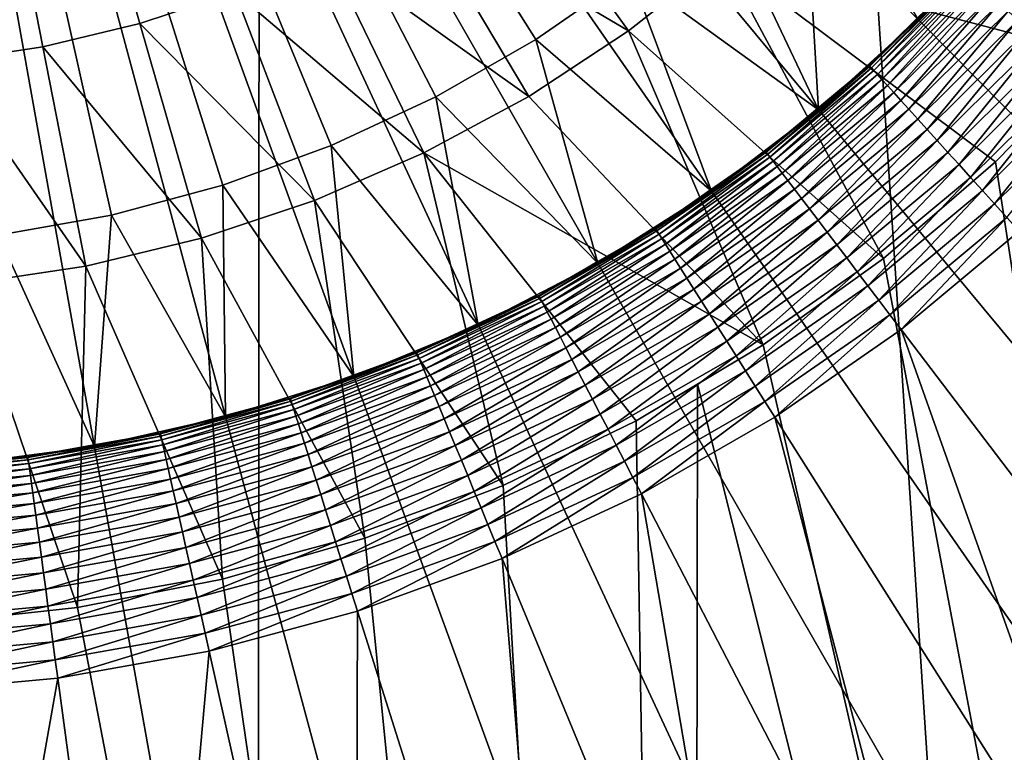
# Model space of a CAD drawing. Extents: x -39 to 39, y -65.9 to 0.
# Drawn here: x 0.4 to 2.7, y -58.6 to -56.9 of the extents above; entities that cross this region are included whole.
import ezdxf

# ---------------------------------------------------------------- set-up
doc = ezdxf.new("R2010")
doc.units = 0
doc.layers.add('L1', color=7, linetype='CONTINUOUS')
doc.layers.add('L3', color=7, linetype='CONTINUOUS')

msp = doc.modelspace()

# ---------------------------------------------------------------- linework, layer by layer
at = {"layer": 'L1', "color": 7}
for points in [[(1.055599, -60.33641, -88.6), (0.543948, -60.40529, -88.6), (0, -54.43, -88.6)], [(0, -54.43, -88.6), (0.543948, -60.40529, -88.6), (0.02827, -60.42993, -88.6)], [(2.528826, -59.87105, -88.6), (2.051726, -60.0683, -88.6), (0, -54.43, -88.6)], [(0, -54.43, -88.6), (2.051726, -60.0683, -88.6), (1.559435, -60.2238, -88.6)], [(0, -54.43, -88.6), (1.559435, -60.2238, -88.6), (1.055599, -60.33641, -88.6)], [(3.83438, -59.04492, -88.6), (3.423465, -59.35746, -88.6), (0, -54.43, -88.6)], [(0, -54.43, -88.6), (3.423465, -59.35746, -88.6), (2.987203, -59.63352, -88.6)], [(0, -54.43, -88.6), (2.987203, -59.63352, -88.6), (2.528826, -59.87105, -88.6)], [(4.885699, -57.91281, -88.6), (4.568214, -58.31992, -88.6), (0, -54.43, -88.6)], [(0, -54.43, -88.6), (4.568214, -58.31992, -88.6), (4.216907, -58.69822, -88.6)], [(0, -54.43, -88.6), (4.216907, -58.69822, -88.6), (3.83438, -59.04492, -88.6)], [(5.613073, -56.54977, -88.6), (5.41007, -57.02445, -88.6), (0, -54.43, -88.6)], [(0, -54.43, -88.6), (5.41007, -57.02445, -88.6), (5.167011, -57.47992, -88.6)], [(0, -54.43, -88.6), (5.167011, -57.47992, -88.6), (4.885699, -57.91281, -88.6)], [(1.146199, -57.20241, -15.1), (1.380285, -57.09361, -15.1), (0, -54.43, -15.1)], [(0, -54.43, -15.1), (1.380285, -57.09361, -15.1), (1.604152, -56.96509, -15.1)], [(0, -54.43, -15.1), (1.604152, -56.96509, -15.1), (1.816143, -56.81781, -15.1)], [(0.400258, -57.40318, -15.1), (0.654365, -57.35777, -15.1), (0, -54.43, -15.1)], [(0, -54.43, -15.1), (0.654365, -57.35777, -15.1), (0.903627, -57.29067, -15.1)], [(0, -54.43, -15.1), (0.903627, -57.29067, -15.1), (1.146199, -57.20241, -15.1)], [(2.014687, -56.65284, -21.6), (2.236722, -57.12204, -21.6), (2.198315, -56.47142, -21.6)], [(2.459863, -56.91979, -21.6), (2.198315, -56.47142, -21.6), (2.236722, -57.12204, -21.6)], [(1.816143, -56.81781, -21.6), (2.236722, -57.12204, -21.6), (2.014687, -56.65284, -21.6)], [(1.604152, -56.96509, -21.6), (1.997021, -57.30435, -21.6), (1.816143, -56.81781, -21.6)], [(1.816143, -56.81781, -21.6), (1.816143, -56.81781, -15.1), (1.604152, -56.96509, -15.1)], [(1.816143, -56.81781, -21.6), (1.604152, -56.96509, -15.1), (1.604152, -56.96509, -21.6)], [(1.816143, -56.81781, -21.6), (1.997021, -57.30435, -21.6), (2.236722, -57.12204, -21.6)], [(2.565953, -56.81282, -29.14129), (2.457585, -56.91749, -29.1), (2.351615, -57.02458, -29.14129)], [(2.565953, -56.81282, -29.14129), (2.351615, -57.02458, -29.14129), (2.355048, -57.02837, -29.1823)], [(2.569698, -56.8163, -29.1823), (2.565953, -56.81282, -29.14129), (2.355048, -57.02837, -29.1823)], [(2.569698, -56.8163, -29.1823), (2.355048, -57.02837, -29.1823), (2.360743, -57.03465, -29.22274)], [(2.575913, -56.82207, -29.22274), (2.569698, -56.8163, -29.1823), (2.360743, -57.03465, -29.22274)], [(2.575913, -56.82207, -29.22274), (2.360743, -57.03465, -29.22274), (2.368662, -57.04339, -29.26235)], [(2.584553, -56.8301, -29.26235), (2.575913, -56.82207, -29.22274), (2.368662, -57.04339, -29.26235)], [(2.584553, -56.8301, -29.26235), (2.368662, -57.04339, -29.26235), (2.37875, -57.05452, -29.30085)], [(2.595561, -56.84032, -29.30085), (2.584553, -56.8301, -29.26235), (2.37875, -57.05452, -29.30085)], [(2.595561, -56.84032, -29.30085), (2.37875, -57.05452, -29.30085), (2.390939, -57.06797, -29.33797)], [(2.608861, -56.85267, -29.33797), (2.595561, -56.84032, -29.30085), (2.390939, -57.06797, -29.33797)], [(2.608861, -56.85267, -29.33797), (2.390939, -57.06797, -29.33797), (2.405145, -57.08364, -29.37347)], [(2.624361, -56.86706, -29.37347), (2.608861, -56.85267, -29.33797), (2.405145, -57.08364, -29.37347)], [(2.624361, -56.86706, -29.37347), (2.405145, -57.08364, -29.37347), (2.421271, -57.10144, -29.40711)], [(2.641957, -56.8834, -29.40711), (2.624361, -56.86706, -29.37347), (2.421271, -57.10144, -29.40711)], [(2.641957, -56.8834, -29.40711), (2.421271, -57.10144, -29.40711), (2.439207, -57.12122, -29.43864)], [(2.661529, -56.90158, -29.43864), (2.641957, -56.8834, -29.40711), (2.439207, -57.12122, -29.43864)], [(2.661529, -56.90158, -29.43864), (2.439207, -57.12122, -29.43864), (2.458831, -57.14288, -29.46786)], [(2.682941, -56.92146, -29.46786), (2.661529, -56.90158, -29.43864), (2.458831, -57.14288, -29.46786)], [(2.236722, -57.12204, -21.6), (2.350468, -57.02332, -29.1), (2.459863, -56.91979, -21.6)], [(2.459863, -56.91979, -21.6), (2.350468, -57.02332, -29.1), (2.457585, -56.91749, -29.1)], [(2.457585, -56.91749, -29.1), (2.350468, -57.02332, -29.1), (2.351615, -57.02458, -29.14129)], [(2.682941, -56.92146, -29.46786), (2.458831, -57.14288, -29.46786), (2.480008, -57.16624, -29.49457)], [(2.706048, -56.94292, -29.49457), (2.682941, -56.92146, -29.46786), (2.480008, -57.16624, -29.49457)], [(2.706048, -56.94292, -29.49457), (2.480008, -57.16624, -29.49457), (2.502595, -57.19116, -29.51858)], [(2.730693, -56.96581, -29.51858), (2.706048, -56.94292, -29.49457), (2.502595, -57.19116, -29.51858)], [(1.380285, -57.09361, -21.6), (1.742536, -57.46539, -21.6), (1.604152, -56.96509, -21.6)], [(1.604152, -56.96509, -21.6), (1.604152, -56.96509, -15.1), (1.380285, -57.09361, -15.1)], [(1.604152, -56.96509, -21.6), (1.380285, -57.09361, -15.1), (1.380285, -57.09361, -21.6)], [(1.604152, -56.96509, -21.6), (1.742536, -57.46539, -21.6), (1.997021, -57.30435, -21.6)], [(2.730693, -56.96581, -29.51858), (2.502595, -57.19116, -29.51858), (2.526436, -57.21747, -29.53974)], [(2.526436, -57.21747, -29.53974), (2.756707, -56.98996, -29.53974), (2.730693, -56.96581, -29.51858)], [(2.526436, -57.21747, -29.53974), (2.551368, -57.24498, -29.55789), (2.756707, -56.98996, -29.53974)], [(2.551368, -57.24498, -29.55789), (2.783912, -57.01523, -29.55789), (2.756707, -56.98996, -29.53974)], [(2.551368, -57.24498, -29.55789), (2.577221, -57.2735, -29.57291), (2.783912, -57.01523, -29.55789)], [(2.577221, -57.2735, -29.57291), (2.812122, -57.04142, -29.57291), (2.783912, -57.01523, -29.55789)], [(2.351615, -57.02458, -29.14129), (2.234651, -57.11955, -29.1), (2.119867, -57.21714, -29.14129)], [(2.351615, -57.02458, -29.14129), (2.119867, -57.21714, -29.14129), (2.122961, -57.2212, -29.1823)], [(2.355048, -57.02837, -29.1823), (2.351615, -57.02458, -29.14129), (2.122961, -57.2212, -29.1823)], [(2.355048, -57.02837, -29.1823), (2.122961, -57.2212, -29.1823), (2.128095, -57.22795, -29.22274)], [(2.360743, -57.03465, -29.22274), (2.355048, -57.02837, -29.1823), (2.128095, -57.22795, -29.22274)], [(2.360743, -57.03465, -29.22274), (2.128095, -57.22795, -29.22274), (2.135234, -57.23734, -29.26235)], [(2.368662, -57.04339, -29.26235), (2.360743, -57.03465, -29.22274), (2.135234, -57.23734, -29.26235)], [(2.236722, -57.12204, -21.6), (2.234651, -57.11955, -29.1), (2.350468, -57.02332, -29.1)], [(2.350468, -57.02332, -29.1), (2.234651, -57.11955, -29.1), (2.351615, -57.02458, -29.14129)], [(2.368662, -57.04339, -29.26235), (2.135234, -57.23734, -29.26235), (2.144328, -57.2493, -29.30085)], [(2.37875, -57.05452, -29.30085), (2.368662, -57.04339, -29.26235), (2.144328, -57.2493, -29.30085)], [(2.37875, -57.05452, -29.30085), (2.144328, -57.2493, -29.30085), (2.155315, -57.26374, -29.33797)], [(2.390939, -57.06797, -29.33797), (2.37875, -57.05452, -29.30085), (2.155315, -57.26374, -29.33797)], [(2.577221, -57.2735, -29.57291), (2.60382, -57.30285, -29.5847), (2.812122, -57.04142, -29.57291)], [(2.60382, -57.30285, -29.5847), (2.841145, -57.06837, -29.5847), (2.812122, -57.04142, -29.57291)], [(2.390939, -57.06797, -29.33797), (2.155315, -57.26374, -29.33797), (2.168121, -57.28058, -29.37347)], [(2.405145, -57.08364, -29.37347), (2.390939, -57.06797, -29.33797), (2.168121, -57.28058, -29.37347)], [(2.60382, -57.30285, -29.5847), (2.630982, -57.33281, -29.59318), (2.841145, -57.06837, -29.5847)], [(2.630982, -57.33281, -29.59318), (2.870782, -57.0959, -29.59318), (2.841145, -57.06837, -29.5847)], [(1.146199, -57.20241, -21.6), (1.475148, -57.60395, -21.6), (1.380285, -57.09361, -21.6)], [(1.380285, -57.09361, -21.6), (1.380285, -57.09361, -15.1), (1.146199, -57.20241, -15.1)], [(1.380285, -57.09361, -21.6), (1.146199, -57.20241, -15.1), (1.146199, -57.20241, -21.6)], [(1.380285, -57.09361, -21.6), (1.475148, -57.60395, -21.6), (1.742536, -57.46539, -21.6)], [(2.405145, -57.08364, -29.37347), (2.168121, -57.28058, -29.37347), (2.182659, -57.29969, -29.40711)], [(2.421271, -57.10144, -29.40711), (2.405145, -57.08364, -29.37347), (2.182659, -57.29969, -29.40711)], [(2.421271, -57.10144, -29.40711), (2.182659, -57.29969, -29.40711), (2.198827, -57.32095, -29.43864)], [(2.439207, -57.12122, -29.43864), (2.421271, -57.10144, -29.40711), (2.198827, -57.32095, -29.43864)], [(2.630982, -57.33281, -29.59318), (2.658521, -57.3632, -29.59829), (2.870782, -57.0959, -29.59318)], [(1.997021, -57.30435, -21.6), (2.118833, -57.21578, -29.1), (2.236722, -57.12204, -21.6)], [(2.236722, -57.12204, -21.6), (2.118833, -57.21578, -29.1), (2.234651, -57.11955, -29.1)], [(2.234651, -57.11955, -29.1), (2.118833, -57.21578, -29.1), (2.119867, -57.21714, -29.14129)], [(2.439207, -57.12122, -29.43864), (2.198827, -57.32095, -29.43864), (2.216517, -57.34421, -29.46786)], [(2.458831, -57.14288, -29.46786), (2.439207, -57.12122, -29.43864), (2.216517, -57.34421, -29.46786)], [(2.458831, -57.14288, -29.46786), (2.216517, -57.34421, -29.46786), (2.235607, -57.36931, -29.49457)], [(2.480008, -57.16624, -29.49457), (2.458831, -57.14288, -29.46786), (2.235607, -57.36931, -29.49457)], [(2.480008, -57.16624, -29.49457), (2.235607, -57.36931, -29.49457), (2.255968, -57.39608, -29.51858)], [(2.502595, -57.19116, -29.51858), (2.480008, -57.16624, -29.49457), (2.255968, -57.39608, -29.51858)], [(2.502595, -57.19116, -29.51858), (2.255968, -57.39608, -29.51858), (2.277459, -57.42433, -29.53974)], [(2.526436, -57.21747, -29.53974), (2.502595, -57.19116, -29.51858), (2.277459, -57.42433, -29.53974)], [(0.903627, -57.29067, -21.6), (1.19684, -57.71901, -21.6), (1.146199, -57.20241, -21.6)], [(1.146199, -57.20241, -21.6), (1.146199, -57.20241, -15.1), (0.903627, -57.29067, -15.1)], [(1.146199, -57.20241, -21.6), (0.903627, -57.29067, -15.1), (0.903627, -57.29067, -21.6)], [(1.146199, -57.20241, -21.6), (1.19684, -57.71901, -21.6), (1.475148, -57.60395, -21.6)], [(1.872424, -57.38905, -29.14129), (1.875157, -57.39337, -29.1823), (2.119867, -57.21714, -29.14129)], [(1.872424, -57.38905, -29.14129), (2.119867, -57.21714, -29.14129), (1.995172, -57.30169, -29.1)], [(2.122961, -57.2212, -29.1823), (2.119867, -57.21714, -29.14129), (1.875157, -57.39337, -29.1823)], [(2.122961, -57.2212, -29.1823), (1.875157, -57.39337, -29.1823), (1.879692, -57.40054, -29.22274)], [(2.128095, -57.22795, -29.22274), (2.122961, -57.2212, -29.1823), (1.879692, -57.40054, -29.22274)], [(2.128095, -57.22795, -29.22274), (1.879692, -57.40054, -29.22274), (1.885997, -57.4105, -29.26235)], [(2.135234, -57.23734, -29.26235), (2.128095, -57.22795, -29.22274), (1.885997, -57.4105, -29.26235)], [(1.997021, -57.30435, -21.6), (1.995172, -57.30169, -29.1), (2.118833, -57.21578, -29.1)], [(1.995172, -57.30169, -29.1), (2.119867, -57.21714, -29.14129), (2.118833, -57.21578, -29.1)], [(2.526436, -57.21747, -29.53974), (2.277459, -57.42433, -29.53974), (2.299934, -57.45388, -29.55789)], [(2.299934, -57.45388, -29.55789), (2.551368, -57.24498, -29.55789), (2.526436, -57.21747, -29.53974)], [(2.135234, -57.23734, -29.26235), (1.885997, -57.4105, -29.26235), (1.89403, -57.4232, -29.30085)], [(2.144328, -57.2493, -29.30085), (2.135234, -57.23734, -29.26235), (1.89403, -57.4232, -29.30085)], [(2.144328, -57.2493, -29.30085), (1.89403, -57.4232, -29.30085), (1.903735, -57.43853, -29.33797)], [(2.155315, -57.26374, -29.33797), (2.144328, -57.2493, -29.30085), (1.903735, -57.43853, -29.33797)], [(2.299934, -57.45388, -29.55789), (2.32324, -57.48452, -29.57291), (2.551368, -57.24498, -29.55789)], [(2.32324, -57.48452, -29.57291), (2.577221, -57.2735, -29.57291), (2.551368, -57.24498, -29.55789)], [(2.155315, -57.26374, -29.33797), (1.903735, -57.43853, -29.33797), (1.915046, -57.45641, -29.37347)], [(2.168121, -57.28058, -29.37347), (2.155315, -57.26374, -29.33797), (1.915046, -57.45641, -29.37347)], [(2.168121, -57.28058, -29.37347), (1.915046, -57.45641, -29.37347), (1.927886, -57.4767, -29.40711)], [(2.182659, -57.29969, -29.40711), (2.168121, -57.28058, -29.37347), (1.927886, -57.4767, -29.40711)], [(2.32324, -57.48452, -29.57291), (2.347218, -57.51605, -29.5847), (2.577221, -57.2735, -29.57291)], [(2.347218, -57.51605, -29.5847), (2.60382, -57.30285, -29.5847), (2.577221, -57.2735, -29.57291)], [(0.654365, -57.35777, -21.6), (0.909671, -57.80972, -21.6), (0.903627, -57.29067, -21.6)], [(0.903627, -57.29067, -21.6), (0.903627, -57.29067, -15.1), (0.654365, -57.35777, -15.1)], [(0.903627, -57.29067, -21.6), (0.654365, -57.35777, -15.1), (0.654365, -57.35777, -21.6)], [(0.903627, -57.29067, -21.6), (0.909671, -57.80972, -21.6), (1.19684, -57.71901, -21.6)], [(1.997021, -57.30435, -21.6), (1.871511, -57.38761, -29.1), (1.995172, -57.30169, -29.1)], [(1.995172, -57.30169, -29.1), (1.871511, -57.38761, -29.1), (1.872424, -57.38905, -29.14129)], [(2.182659, -57.29969, -29.40711), (1.927886, -57.4767, -29.40711), (1.942168, -57.49927, -29.43864)], [(2.198827, -57.32095, -29.43864), (2.182659, -57.29969, -29.40711), (1.942168, -57.49927, -29.43864)], [(2.347218, -57.51605, -29.5847), (2.371703, -57.54824, -29.59318), (2.60382, -57.30285, -29.5847)], [(2.371703, -57.54824, -29.59318), (2.630982, -57.33281, -29.59318), (2.60382, -57.30285, -29.5847)], [(1.742536, -57.46539, -21.6), (1.871511, -57.38761, -29.1), (1.997021, -57.30435, -21.6)], [(2.198827, -57.32095, -29.43864), (1.942168, -57.49927, -29.43864), (1.957793, -57.52396, -29.46786)], [(2.216517, -57.34421, -29.46786), (2.198827, -57.32095, -29.43864), (1.957793, -57.52396, -29.46786)], [(2.216517, -57.34421, -29.46786), (1.957793, -57.52396, -29.46786), (1.974655, -57.55061, -29.49457)], [(2.235607, -57.36931, -29.49457), (2.216517, -57.34421, -29.46786), (1.974655, -57.55061, -29.49457)], [(2.371703, -57.54824, -29.59318), (2.396528, -57.58088, -29.59829), (2.630982, -57.33281, -29.59318)], [(2.396528, -57.58088, -29.59829), (2.658521, -57.3632, -29.59829), (2.630982, -57.33281, -29.59318)], [(0.400258, -57.40318, -21.6), (0.615766, -57.87541, -21.6), (0.654365, -57.35777, -21.6)], [(0.654365, -57.35777, -21.6), (0.654365, -57.35777, -15.1), (0.400258, -57.40318, -15.1)], [(0.654365, -57.35777, -21.6), (0.400258, -57.40318, -15.1), (0.400258, -57.40318, -21.6)], [(0.654365, -57.35777, -21.6), (0.615766, -57.87541, -21.6), (0.909671, -57.80972, -21.6)], [(2.396528, -57.58088, -29.59829), (2.421524, -57.61375, -29.6), (2.658521, -57.3632, -29.59829)], [(2.421524, -57.61375, -29.6), (2.68625, -57.39379, -29.6), (2.658521, -57.3632, -29.59829)], [(1.872424, -57.38905, -29.14129), (1.740922, -57.46258, -29.1), (1.611119, -57.53906, -29.14129)], [(1.872424, -57.38905, -29.14129), (1.611119, -57.53906, -29.14129), (1.61347, -57.5436, -29.1823)], [(1.61347, -57.5436, -29.1823), (1.875157, -57.39337, -29.1823), (1.872424, -57.38905, -29.14129)], [(1.742536, -57.46539, -21.6), (1.740922, -57.46258, -29.1), (1.871511, -57.38761, -29.1)], [(1.871511, -57.38761, -29.1), (1.740922, -57.46258, -29.1), (1.872424, -57.38905, -29.14129)], [(2.235607, -57.36931, -29.49457), (1.974655, -57.55061, -29.49457), (1.992638, -57.57903, -29.51858)], [(2.255968, -57.39608, -29.51858), (2.235607, -57.36931, -29.49457), (1.992638, -57.57903, -29.51858)], [(0.400258, -57.40318, -21.6), (0.317303, -57.91559, -21.6), (0.615766, -57.87541, -21.6)], [(1.61347, -57.5436, -29.1823), (1.617372, -57.55113, -29.22274), (1.875157, -57.39337, -29.1823)], [(1.879692, -57.40054, -29.22274), (1.875157, -57.39337, -29.1823), (1.617372, -57.55113, -29.22274)], [(1.879692, -57.40054, -29.22274), (1.617372, -57.55113, -29.22274), (1.622797, -57.5616, -29.26235)], [(1.885997, -57.4105, -29.26235), (1.879692, -57.40054, -29.22274), (1.622797, -57.5616, -29.26235)], [(1.885997, -57.4105, -29.26235), (1.622797, -57.5616, -29.26235), (1.629709, -57.57494, -29.30085)], [(1.89403, -57.4232, -29.30085), (1.885997, -57.4105, -29.26235), (1.629709, -57.57494, -29.30085)], [(2.255968, -57.39608, -29.51858), (1.992638, -57.57903, -29.51858), (2.011621, -57.60903, -29.53974)], [(2.277459, -57.42433, -29.53974), (2.255968, -57.39608, -29.51858), (2.011621, -57.60903, -29.53974)], [(2.421524, -57.61375, -29.6), (3.329595, -58.80765, -29.6), (2.68625, -57.39379, -29.6)], [(1.89403, -57.4232, -29.30085), (1.629709, -57.57494, -29.30085), (1.63806, -57.59105, -29.33797)], [(1.903735, -57.43853, -29.33797), (1.89403, -57.4232, -29.30085), (1.63806, -57.59105, -29.33797)], [(2.277459, -57.42433, -29.53974), (2.011621, -57.60903, -29.53974), (2.031473, -57.6404, -29.55789)], [(2.299934, -57.45388, -29.55789), (2.277459, -57.42433, -29.53974), (2.031473, -57.6404, -29.55789)], [(1.903735, -57.43853, -29.33797), (1.63806, -57.59105, -29.33797), (1.647792, -57.60983, -29.37347)], [(1.915046, -57.45641, -29.37347), (1.903735, -57.43853, -29.33797), (1.647792, -57.60983, -29.37347)], [(1.915046, -57.45641, -29.37347), (1.647792, -57.60983, -29.37347), (1.658841, -57.63115, -29.40711)], [(1.927886, -57.4767, -29.40711), (1.915046, -57.45641, -29.37347), (1.658841, -57.63115, -29.40711)], [(2.299934, -57.45388, -29.55789), (2.031473, -57.6404, -29.55789), (2.052058, -57.67293, -29.57291)], [(2.052058, -57.67293, -29.57291), (2.32324, -57.48452, -29.57291), (2.299934, -57.45388, -29.55789)], [(1.475148, -57.60395, -21.6), (1.610333, -57.53754, -29.1), (1.742536, -57.46539, -21.6)], [(1.742536, -57.46539, -21.6), (1.610333, -57.53754, -29.1), (1.740922, -57.46258, -29.1)], [(1.740922, -57.46258, -29.1), (1.610333, -57.53754, -29.1), (1.611119, -57.53906, -29.14129)], [(1.927886, -57.4767, -29.40711), (1.658841, -57.63115, -29.40711), (1.671129, -57.65487, -29.43864)], [(1.942168, -57.49927, -29.43864), (1.927886, -57.4767, -29.40711), (1.671129, -57.65487, -29.43864)], [(1.942168, -57.49927, -29.43864), (1.671129, -57.65487, -29.43864), (1.684573, -57.68081, -29.46786)], [(1.957793, -57.52396, -29.46786), (1.942168, -57.49927, -29.43864), (1.684573, -57.68081, -29.46786)], [(2.052058, -57.67293, -29.57291), (2.073237, -57.7064, -29.5847), (2.32324, -57.48452, -29.57291)], [(2.073237, -57.7064, -29.5847), (2.347218, -57.51605, -29.5847), (2.32324, -57.48452, -29.57291)], [(2.073237, -57.7064, -29.5847), (2.094864, -57.74058, -29.59318), (2.347218, -57.51605, -29.5847)], [(2.094864, -57.74058, -29.59318), (2.371703, -57.54824, -29.59318), (2.347218, -57.51605, -29.5847)], [(1.337885, -57.66605, -29.14129), (1.339838, -57.67078, -29.1823), (1.611119, -57.53906, -29.14129)], [(1.337885, -57.66605, -29.14129), (1.611119, -57.53906, -29.14129), (1.473783, -57.60101, -29.1)], [(1.61347, -57.5436, -29.1823), (1.611119, -57.53906, -29.14129), (1.339838, -57.67078, -29.1823)], [(1.61347, -57.5436, -29.1823), (1.339838, -57.67078, -29.1823), (1.343078, -57.67861, -29.22274)], [(1.343078, -57.67861, -29.22274), (1.617372, -57.55113, -29.22274), (1.61347, -57.5436, -29.1823)], [(1.475148, -57.60395, -21.6), (1.473783, -57.60101, -29.1), (1.610333, -57.53754, -29.1)], [(1.473783, -57.60101, -29.1), (1.611119, -57.53906, -29.14129), (1.610333, -57.53754, -29.1)], [(1.957793, -57.52396, -29.46786), (1.684573, -57.68081, -29.46786), (1.699082, -57.70881, -29.49457)], [(1.974655, -57.55061, -29.49457), (1.957793, -57.52396, -29.46786), (1.699082, -57.70881, -29.49457)], [(1.343078, -57.67861, -29.22274), (1.347583, -57.68951, -29.26235), (1.617372, -57.55113, -29.22274)], [(1.622797, -57.5616, -29.26235), (1.617372, -57.55113, -29.22274), (1.347583, -57.68951, -29.26235)], [(1.622797, -57.5616, -29.26235), (1.347583, -57.68951, -29.26235), (1.353322, -57.70339, -29.30085)], [(1.629709, -57.57494, -29.30085), (1.622797, -57.5616, -29.26235), (1.353322, -57.70339, -29.30085)], [(1.974655, -57.55061, -29.49457), (1.699082, -57.70881, -29.49457), (1.714556, -57.73867, -29.51858)], [(1.992638, -57.57903, -29.51858), (1.974655, -57.55061, -29.49457), (1.714556, -57.73867, -29.51858)], [(2.094864, -57.74058, -29.59318), (2.116791, -57.77523, -29.59829), (2.371703, -57.54824, -29.59318)], [(2.116791, -57.77523, -29.59829), (2.396528, -57.58088, -29.59829), (2.371703, -57.54824, -29.59318)], [(1.629709, -57.57494, -29.30085), (1.353322, -57.70339, -29.30085), (1.360257, -57.72016, -29.33797)], [(1.63806, -57.59105, -29.33797), (1.629709, -57.57494, -29.30085), (1.360257, -57.72016, -29.33797)], [(1.992638, -57.57903, -29.51858), (1.714556, -57.73867, -29.51858), (1.73089, -57.77019, -29.53974)], [(2.011621, -57.60903, -29.53974), (1.992638, -57.57903, -29.51858), (1.73089, -57.77019, -29.53974)], [(2.116791, -57.77523, -29.59829), (2.13887, -57.81012, -29.6), (2.396528, -57.58088, -29.59829)], [(2.13887, -57.81012, -29.6), (2.421524, -57.61375, -29.6), (2.396528, -57.58088, -29.59829)], [(1.19684, -57.71901, -21.6), (1.337232, -57.66447, -29.1), (1.475148, -57.60395, -21.6)], [(1.475148, -57.60395, -21.6), (1.337232, -57.66447, -29.1), (1.473783, -57.60101, -29.1)], [(1.473783, -57.60101, -29.1), (1.337232, -57.66447, -29.1), (1.337885, -57.66605, -29.14129)], [(1.63806, -57.59105, -29.33797), (1.360257, -57.72016, -29.33797), (1.368339, -57.73971, -29.37347)], [(1.647792, -57.60983, -29.37347), (1.63806, -57.59105, -29.33797), (1.368339, -57.73971, -29.37347)], [(1.647792, -57.60983, -29.37347), (1.368339, -57.73971, -29.37347), (1.377514, -57.7619, -29.40711)], [(1.658841, -57.63115, -29.40711), (1.647792, -57.60983, -29.37347), (1.377514, -57.7619, -29.40711)], [(2.011621, -57.60903, -29.53974), (1.73089, -57.77019, -29.53974), (1.747971, -57.80315, -29.55789)], [(2.031473, -57.6404, -29.55789), (2.011621, -57.60903, -29.53974), (1.747971, -57.80315, -29.55789)], [(1.658841, -57.63115, -29.40711), (1.377514, -57.7619, -29.40711), (1.387718, -57.78658, -29.43864)], [(1.671129, -57.65487, -29.43864), (1.658841, -57.63115, -29.40711), (1.387718, -57.78658, -29.43864)], [(2.13887, -57.81012, -29.6), (2.940946, -59.07767, -29.6), (2.421524, -57.61375, -29.6)], [(2.421524, -57.61375, -29.6), (2.940946, -59.07767, -29.6), (3.329595, -58.80765, -29.6)], [(1.671129, -57.65487, -29.43864), (1.387718, -57.78658, -29.43864), (1.398882, -57.81359, -29.46786)], [(1.684573, -57.68081, -29.46786), (1.671129, -57.65487, -29.43864), (1.398882, -57.81359, -29.46786)], [(2.031473, -57.6404, -29.55789), (1.747971, -57.80315, -29.55789), (1.765684, -57.83733, -29.57291)], [(2.052058, -57.67293, -29.57291), (2.031473, -57.6404, -29.55789), (1.765684, -57.83733, -29.57291)], [(1.054746, -57.76908, -29.14129), (1.056285, -57.77396, -29.1823), (1.337885, -57.66605, -29.14129)], [(1.054746, -57.76908, -29.14129), (1.337885, -57.66605, -29.14129), (1.195732, -57.71596, -29.1)], [(1.056285, -57.77396, -29.1823), (1.339838, -57.67078, -29.1823), (1.337885, -57.66605, -29.14129)], [(1.056285, -57.77396, -29.1823), (1.05884, -57.78204, -29.22274), (1.339838, -57.67078, -29.1823)], [(1.343078, -57.67861, -29.22274), (1.339838, -57.67078, -29.1823), (1.05884, -57.78204, -29.22274)], [(1.19684, -57.71901, -21.6), (1.195732, -57.71596, -29.1), (1.337232, -57.66447, -29.1)], [(1.195732, -57.71596, -29.1), (1.337885, -57.66605, -29.14129), (1.337232, -57.66447, -29.1)], [(2.052058, -57.67293, -29.57291), (1.765684, -57.83733, -29.57291), (1.783907, -57.8725, -29.5847)], [(1.783907, -57.8725, -29.5847), (2.073237, -57.7064, -29.5847), (2.052058, -57.67293, -29.57291)], [(1.343078, -57.67861, -29.22274), (1.05884, -57.78204, -29.22274), (1.062392, -57.79329, -29.26235)], [(1.062392, -57.79329, -29.26235), (1.347583, -57.68951, -29.26235), (1.343078, -57.67861, -29.22274)], [(1.062392, -57.79329, -29.26235), (1.066916, -57.80761, -29.30085), (1.347583, -57.68951, -29.26235)], [(1.353322, -57.70339, -29.30085), (1.347583, -57.68951, -29.26235), (1.066916, -57.80761, -29.30085)], [(1.684573, -57.68081, -29.46786), (1.398882, -57.81359, -29.46786), (1.410931, -57.84273, -29.49457)], [(1.699082, -57.70881, -29.49457), (1.684573, -57.68081, -29.46786), (1.410931, -57.84273, -29.49457)], [(0.909671, -57.80972, -21.6), (1.054231, -57.76745, -29.1), (1.19684, -57.71901, -21.6)], [(1.19684, -57.71901, -21.6), (1.054231, -57.76745, -29.1), (1.195732, -57.71596, -29.1)], [(1.195732, -57.71596, -29.1), (1.054231, -57.76745, -29.1), (1.054746, -57.76908, -29.14129)], [(1.353322, -57.70339, -29.30085), (1.066916, -57.80761, -29.30085), (1.072383, -57.82492, -29.33797)], [(1.360257, -57.72016, -29.33797), (1.353322, -57.70339, -29.30085), (1.072383, -57.82492, -29.33797)], [(1.360257, -57.72016, -29.33797), (1.072383, -57.82492, -29.33797), (1.078755, -57.84509, -29.37347)], [(1.368339, -57.73971, -29.37347), (1.360257, -57.72016, -29.33797), (1.078755, -57.84509, -29.37347)], [(1.699082, -57.70881, -29.49457), (1.410931, -57.84273, -29.49457), (1.42378, -57.87381, -29.51858)], [(1.714556, -57.73867, -29.51858), (1.699082, -57.70881, -29.49457), (1.42378, -57.87381, -29.51858)], [(1.783907, -57.8725, -29.5847), (1.802516, -57.90841, -29.59318), (2.073237, -57.7064, -29.5847)], [(1.802516, -57.90841, -29.59318), (2.094864, -57.74058, -29.59318), (2.073237, -57.7064, -29.5847)], [(1.368339, -57.73971, -29.37347), (1.078755, -57.84509, -29.37347), (1.085988, -57.86799, -29.40711)], [(1.377514, -57.7619, -29.40711), (1.368339, -57.73971, -29.37347), (1.085988, -57.86799, -29.40711)], [(1.714556, -57.73867, -29.51858), (1.42378, -57.87381, -29.51858), (1.437344, -57.90662, -29.53974)], [(1.73089, -57.77019, -29.53974), (1.714556, -57.73867, -29.51858), (1.437344, -57.90662, -29.53974)], [(1.802516, -57.90841, -29.59318), (1.821383, -57.94482, -29.59829), (2.094864, -57.74058, -29.59318)], [(1.821383, -57.94482, -29.59829), (2.116791, -57.77523, -29.59829), (2.094864, -57.74058, -29.59318)], [(1.377514, -57.7619, -29.40711), (1.085988, -57.86799, -29.40711), (1.094033, -57.89346, -29.43864)], [(1.387718, -57.78658, -29.43864), (1.377514, -57.7619, -29.40711), (1.094033, -57.89346, -29.43864)], [(1.054746, -57.76908, -29.14129), (0.908828, -57.80659, -29.1), (0.763798, -57.84739, -29.14129)], [(1.054746, -57.76908, -29.14129), (0.763798, -57.84739, -29.14129), (0.764913, -57.85238, -29.1823)], [(0.764913, -57.85238, -29.1823), (1.056285, -57.77396, -29.1823), (1.054746, -57.76908, -29.14129)], [(0.764913, -57.85238, -29.1823), (0.766763, -57.86066, -29.22274), (1.056285, -57.77396, -29.1823)], [(0.766763, -57.86066, -29.22274), (1.05884, -57.78204, -29.22274), (1.056285, -57.77396, -29.1823)], [(0.766763, -57.86066, -29.22274), (0.769335, -57.87216, -29.26235), (1.05884, -57.78204, -29.22274)], [(1.062392, -57.79329, -29.26235), (1.05884, -57.78204, -29.22274), (0.769335, -57.87216, -29.26235)], [(0.909671, -57.80972, -21.6), (0.908828, -57.80659, -29.1), (1.054231, -57.76745, -29.1)], [(1.054231, -57.76745, -29.1), (0.908828, -57.80659, -29.1), (1.054746, -57.76908, -29.14129)], [(1.387718, -57.78658, -29.43864), (1.094033, -57.89346, -29.43864), (1.102834, -57.92132, -29.46786)], [(1.398882, -57.81359, -29.46786), (1.387718, -57.78658, -29.43864), (1.102834, -57.92132, -29.46786)], [(1.73089, -57.77019, -29.53974), (1.437344, -57.90662, -29.53974), (1.451529, -57.94093, -29.55789)], [(1.747971, -57.80315, -29.55789), (1.73089, -57.77019, -29.53974), (1.451529, -57.94093, -29.55789)], [(1.821383, -57.94482, -29.59829), (1.840381, -57.98148, -29.6), (2.116791, -57.77523, -29.59829)], [(1.840381, -57.98148, -29.6), (2.13887, -57.81012, -29.6), (2.116791, -57.77523, -29.59829)], [(0.615766, -57.87541, -21.6), (0.763425, -57.84573, -29.1), (0.909671, -57.80972, -21.6)], [(0.909671, -57.80972, -21.6), (0.763425, -57.84573, -29.1), (0.908828, -57.80659, -29.1)], [(0.908828, -57.80659, -29.1), (0.763425, -57.84573, -29.1), (0.763798, -57.84739, -29.14129)], [(1.062392, -57.79329, -29.26235), (0.769335, -57.87216, -29.26235), (0.772611, -57.88682, -29.30085)], [(0.772611, -57.88682, -29.30085), (1.066916, -57.80761, -29.30085), (1.062392, -57.79329, -29.26235)], [(0.772611, -57.88682, -29.30085), (0.77657, -57.90454, -29.33797), (1.066916, -57.80761, -29.30085)], [(1.072383, -57.82492, -29.33797), (1.066916, -57.80761, -29.30085), (0.77657, -57.90454, -29.33797)], [(1.747971, -57.80315, -29.55789), (1.451529, -57.94093, -29.55789), (1.466237, -57.97651, -29.57291)], [(1.765684, -57.83733, -29.57291), (1.747971, -57.80315, -29.55789), (1.466237, -57.97651, -29.57291)], [(1.072383, -57.82492, -29.33797), (0.77657, -57.90454, -29.33797), (0.781184, -57.92518, -29.37347)], [(1.078755, -57.84509, -29.37347), (1.072383, -57.82492, -29.33797), (0.781184, -57.92518, -29.37347)], [(1.398882, -57.81359, -29.46786), (1.102834, -57.92132, -29.46786), (1.112333, -57.95139, -29.49457)], [(1.410931, -57.84273, -29.49457), (1.398882, -57.81359, -29.46786), (1.112333, -57.95139, -29.49457)], [(1.840381, -57.98148, -29.6), (2.530523, -59.31328, -29.6), (2.13887, -57.81012, -29.6)], [(2.13887, -57.81012, -29.6), (2.530523, -59.31328, -29.6), (2.940946, -59.07767, -29.6)], [(0.763798, -57.84739, -29.14129), (0.615196, -57.87222, -29.1), (0.467195, -57.9004, -29.14129)], [(0.763798, -57.84739, -29.14129), (0.467195, -57.9004, -29.14129), (0.467877, -57.90547, -29.1823)], [(0.764913, -57.85238, -29.1823), (0.763798, -57.84739, -29.14129), (0.467877, -57.90547, -29.1823)], [(0.764913, -57.85238, -29.1823), (0.467877, -57.90547, -29.1823), (0.469008, -57.91387, -29.22274)], [(0.469008, -57.91387, -29.22274), (0.766763, -57.86066, -29.22274), (0.764913, -57.85238, -29.1823)], [(0.615766, -57.87541, -21.6), (0.615196, -57.87222, -29.1), (0.763425, -57.84573, -29.1)], [(0.763425, -57.84573, -29.1), (0.615196, -57.87222, -29.1), (0.763798, -57.84739, -29.14129)], [(1.078755, -57.84509, -29.37347), (0.781184, -57.92518, -29.37347), (0.786422, -57.94862, -29.40711)], [(1.085988, -57.86799, -29.40711), (1.078755, -57.84509, -29.37347), (0.786422, -57.94862, -29.40711)], [(1.410931, -57.84273, -29.49457), (1.112333, -57.95139, -29.49457), (1.122463, -57.98346, -29.51858)], [(1.42378, -57.87381, -29.51858), (1.410931, -57.84273, -29.49457), (1.122463, -57.98346, -29.51858)], [(1.765684, -57.83733, -29.57291), (1.466237, -57.97651, -29.57291), (1.48137, -58.01311, -29.5847)], [(1.783907, -57.8725, -29.5847), (1.765684, -57.83733, -29.57291), (1.48137, -58.01311, -29.5847)], [(0.317303, -57.91559, -21.6), (0.466967, -57.89871, -29.1), (0.615766, -57.87541, -21.6)], [(0.615766, -57.87541, -21.6), (0.466967, -57.89871, -29.1), (0.615196, -57.87222, -29.1)], [(0.615196, -57.87222, -29.1), (0.466967, -57.89871, -29.1), (0.467195, -57.9004, -29.14129)], [(0.469008, -57.91387, -29.22274), (0.470582, -57.92556, -29.26235), (0.766763, -57.86066, -29.22274)], [(0.470582, -57.92556, -29.26235), (0.769335, -57.87216, -29.26235), (0.766763, -57.86066, -29.22274)], [(0.470582, -57.92556, -29.26235), (0.472586, -57.94045, -29.30085), (0.769335, -57.87216, -29.26235)], [(0.772611, -57.88682, -29.30085), (0.769335, -57.87216, -29.26235), (0.472586, -57.94045, -29.30085)], [(1.085988, -57.86799, -29.40711), (0.786422, -57.94862, -29.40711), (0.792248, -57.97468, -29.43864)], [(1.094033, -57.89346, -29.43864), (1.085988, -57.86799, -29.40711), (0.792248, -57.97468, -29.43864)], [(1.42378, -57.87381, -29.51858), (1.122463, -57.98346, -29.51858), (1.133156, -58.01731, -29.53974)], [(1.437344, -57.90662, -29.53974), (1.42378, -57.87381, -29.51858), (1.133156, -58.01731, -29.53974)], [(1.783907, -57.8725, -29.5847), (1.48137, -58.01311, -29.5847), (1.496822, -58.05049, -29.59318)], [(1.496822, -58.05049, -29.59318), (1.802516, -57.90841, -29.59318), (1.783907, -57.8725, -29.5847)], [(0.772611, -57.88682, -29.30085), (0.472586, -57.94045, -29.30085), (0.475007, -57.95843, -29.33797)], [(0.475007, -57.95843, -29.33797), (0.77657, -57.90454, -29.33797), (0.772611, -57.88682, -29.30085)], [(1.094033, -57.89346, -29.43864), (0.792248, -57.97468, -29.43864), (0.798621, -58.0032, -29.46786)], [(1.102834, -57.92132, -29.46786), (1.094033, -57.89346, -29.43864), (0.798621, -58.0032, -29.46786)], [(0.467195, -57.9004, -29.14129), (0.317009, -57.91236, -29.1), (0.167133, -57.92772, -29.14129)], [(0.467195, -57.9004, -29.14129), (0.167133, -57.92772, -29.14129), (0.167377, -57.93282, -29.1823)], [(0.467877, -57.90547, -29.1823), (0.467195, -57.9004, -29.14129), (0.167377, -57.93282, -29.1823)], [(0.467877, -57.90547, -29.1823), (0.167377, -57.93282, -29.1823), (0.167782, -57.9413, -29.22274)], [(0.469008, -57.91387, -29.22274), (0.467877, -57.90547, -29.1823), (0.167782, -57.9413, -29.22274)], [(0.469008, -57.91387, -29.22274), (0.167782, -57.9413, -29.22274), (0.168345, -57.95307, -29.26235)], [(0.168345, -57.95307, -29.26235), (0.470582, -57.92556, -29.26235), (0.469008, -57.91387, -29.22274)], [(0.317303, -57.91559, -21.6), (0.317009, -57.91236, -29.1), (0.466967, -57.89871, -29.1)], [(0.466967, -57.89871, -29.1), (0.317009, -57.91236, -29.1), (0.467195, -57.9004, -29.14129)], [(0.475007, -57.95843, -29.33797), (0.47783, -57.9794, -29.37347), (0.77657, -57.90454, -29.33797)], [(0.781184, -57.92518, -29.37347), (0.77657, -57.90454, -29.33797), (0.47783, -57.9794, -29.37347)], [(1.437344, -57.90662, -29.53974), (1.133156, -58.01731, -29.53974), (1.144339, -58.05271, -29.55789)], [(1.451529, -57.94093, -29.55789), (1.437344, -57.90662, -29.53974), (1.144339, -58.05271, -29.55789)], [(1.496822, -58.05049, -29.59318), (1.51249, -58.08838, -29.59829), (1.802516, -57.90841, -29.59318)], [(1.51249, -58.08838, -29.59829), (1.821383, -57.94482, -29.59829), (1.802516, -57.90841, -29.59318)], [(0.168345, -57.95307, -29.26235), (0.169062, -57.96808, -29.30085), (0.470582, -57.92556, -29.26235)], [(0.169062, -57.96808, -29.30085), (0.472586, -57.94045, -29.30085), (0.470582, -57.92556, -29.26235)], [(0.169062, -57.96808, -29.30085), (0.169928, -57.98621, -29.33797), (0.472586, -57.94045, -29.30085)], [(0.475007, -57.95843, -29.33797), (0.472586, -57.94045, -29.30085), (0.169928, -57.98621, -29.33797)], [(0.781184, -57.92518, -29.37347), (0.47783, -57.9794, -29.37347), (0.481033, -58.00319, -29.40711)], [(0.786422, -57.94862, -29.40711), (0.781184, -57.92518, -29.37347), (0.481033, -58.00319, -29.40711)], [(1.102834, -57.92132, -29.46786), (0.798621, -58.0032, -29.46786), (0.8055, -58.03397, -29.49457)], [(1.112333, -57.95139, -29.49457), (1.102834, -57.92132, -29.46786), (0.8055, -58.03397, -29.49457)], [(1.451529, -57.94093, -29.55789), (1.144339, -58.05271, -29.55789), (1.155935, -58.08942, -29.57291)], [(1.466237, -57.97651, -29.57291), (1.451529, -57.94093, -29.55789), (1.155935, -58.08942, -29.57291)], [(0.475007, -57.95843, -29.33797), (0.169928, -57.98621, -29.33797), (0.170938, -58.00733, -29.37347)], [(0.170938, -58.00733, -29.37347), (0.47783, -57.9794, -29.37347), (0.475007, -57.95843, -29.33797)], [(0.786422, -57.94862, -29.40711), (0.481033, -58.00319, -29.40711), (0.484597, -58.02967, -29.43864)], [(0.792248, -57.97468, -29.43864), (0.786422, -57.94862, -29.40711), (0.484597, -58.02967, -29.43864)], [(1.112333, -57.95139, -29.49457), (0.8055, -58.03397, -29.49457), (0.812836, -58.0668, -29.51858)], [(1.122463, -57.98346, -29.51858), (1.112333, -57.95139, -29.49457), (0.812836, -58.0668, -29.51858)], [(1.51249, -58.08838, -29.59829), (1.528266, -58.12654, -29.6), (1.821383, -57.94482, -29.59829)], [(1.528266, -58.12654, -29.6), (1.840381, -57.98148, -29.6), (1.821383, -57.94482, -29.59829)], [(0.170938, -58.00733, -29.37347), (0.172084, -58.03132, -29.40711), (0.47783, -57.9794, -29.37347)], [(0.481033, -58.00319, -29.40711), (0.47783, -57.9794, -29.37347), (0.172084, -58.03132, -29.40711)], [(0.792248, -57.97468, -29.43864), (0.484597, -58.02967, -29.43864), (0.488496, -58.05863, -29.46786)], [(0.798621, -58.0032, -29.46786), (0.792248, -57.97468, -29.43864), (0.488496, -58.05863, -29.46786)], [(1.122463, -57.98346, -29.51858), (0.812836, -58.0668, -29.51858), (0.820579, -58.10144, -29.53974)], [(1.133156, -58.01731, -29.53974), (1.122463, -57.98346, -29.51858), (0.820579, -58.10144, -29.53974)], [(1.466237, -57.97651, -29.57291), (1.155935, -58.08942, -29.57291), (1.167865, -58.12719, -29.5847)], [(1.48137, -58.01311, -29.5847), (1.466237, -57.97651, -29.57291), (1.167865, -58.12719, -29.5847)], [(1.528266, -58.12654, -29.6), (2.101365, -59.51274, -29.6), (1.840381, -57.98148, -29.6)], [(1.840381, -57.98148, -29.6), (2.101365, -59.51274, -29.6), (2.530523, -59.31328, -29.6)], [(0.481033, -58.00319, -29.40711), (0.172084, -58.03132, -29.40711), (0.173358, -58.058, -29.43864)], [(0.484597, -58.02967, -29.43864), (0.481033, -58.00319, -29.40711), (0.173358, -58.058, -29.43864)], [(0.798621, -58.0032, -29.46786), (0.488496, -58.05863, -29.46786), (0.492703, -58.08988, -29.49457)], [(0.8055, -58.03397, -29.49457), (0.798621, -58.0032, -29.46786), (0.492703, -58.08988, -29.49457)], [(0.484597, -58.02967, -29.43864), (0.173358, -58.058, -29.43864), (0.174753, -58.08719, -29.46786)], [(0.488496, -58.05863, -29.46786), (0.484597, -58.02967, -29.43864), (0.174753, -58.08719, -29.46786)], [(1.133156, -58.01731, -29.53974), (0.820579, -58.10144, -29.53974), (0.828677, -58.13767, -29.55789)], [(1.144339, -58.05271, -29.55789), (1.133156, -58.01731, -29.53974), (0.828677, -58.13767, -29.55789)], [(1.48137, -58.01311, -29.5847), (1.167865, -58.12719, -29.5847), (1.180047, -58.16576, -29.59318)], [(1.496822, -58.05049, -29.59318), (1.48137, -58.01311, -29.5847), (1.180047, -58.16576, -29.59318)], [(0.8055, -58.03397, -29.49457), (0.492703, -58.08988, -29.49457), (0.49719, -58.12321, -29.51858)], [(0.812836, -58.0668, -29.51858), (0.8055, -58.03397, -29.49457), (0.49719, -58.12321, -29.51858)], [(1.496822, -58.05049, -29.59318), (1.180047, -58.16576, -29.59318), (1.192399, -58.20486, -29.59829)], [(1.192399, -58.20486, -29.59829), (1.51249, -58.08838, -29.59829), (1.496822, -58.05049, -29.59318)], [(0.488496, -58.05863, -29.46786), (0.174753, -58.08719, -29.46786), (0.176258, -58.11869, -29.49457)], [(0.492703, -58.08988, -29.49457), (0.488496, -58.05863, -29.46786), (0.176258, -58.11869, -29.49457)], [(0.812836, -58.0668, -29.51858), (0.49719, -58.12321, -29.51858), (0.501926, -58.15839, -29.53974)], [(0.820579, -58.10144, -29.53974), (0.812836, -58.0668, -29.51858), (0.501926, -58.15839, -29.53974)], [(1.144339, -58.05271, -29.55789), (0.828677, -58.13767, -29.55789), (0.837074, -58.17525, -29.57291)], [(1.155935, -58.08942, -29.57291), (1.144339, -58.05271, -29.55789), (0.837074, -58.17525, -29.57291)], [(0.492703, -58.08988, -29.49457), (0.176258, -58.11869, -29.49457), (0.177863, -58.15228, -29.51858)], [(0.49719, -58.12321, -29.51858), (0.492703, -58.08988, -29.49457), (0.177863, -58.15228, -29.51858)], [(1.155935, -58.08942, -29.57291), (0.837074, -58.17525, -29.57291), (0.845713, -58.2139, -29.5847)], [(1.167865, -58.12719, -29.5847), (1.155935, -58.08942, -29.57291), (0.845713, -58.2139, -29.5847)], [(1.192399, -58.20486, -29.59829), (1.204836, -58.24423, -29.6), (1.51249, -58.08838, -29.59829)], [(1.204836, -58.24423, -29.6), (1.528266, -58.12654, -29.6), (1.51249, -58.08838, -29.59829)], [(0.820579, -58.10144, -29.53974), (0.501926, -58.15839, -29.53974), (0.50688, -58.19518, -29.55789)], [(0.828677, -58.13767, -29.55789), (0.820579, -58.10144, -29.53974), (0.50688, -58.19518, -29.55789)], [(0.49719, -58.12321, -29.51858), (0.177863, -58.15228, -29.51858), (0.179558, -58.18774, -29.53974)], [(0.501926, -58.15839, -29.53974), (0.49719, -58.12321, -29.51858), (0.179558, -58.18774, -29.53974)], [(0.828677, -58.13767, -29.55789), (0.50688, -58.19518, -29.55789), (0.512016, -58.23334, -29.57291)], [(0.837074, -58.17525, -29.57291), (0.828677, -58.13767, -29.55789), (0.512016, -58.23334, -29.57291)], [(1.167865, -58.12719, -29.5847), (0.845713, -58.2139, -29.5847), (0.854535, -58.25337, -29.59318)], [(1.180047, -58.16576, -29.59318), (1.167865, -58.12719, -29.5847), (0.854535, -58.25337, -29.59318)], [(1.204836, -58.24423, -29.6), (1.656649, -59.67457, -29.6), (1.528266, -58.12654, -29.6)], [(1.528266, -58.12654, -29.6), (1.656649, -59.67457, -29.6), (2.101365, -59.51274, -29.6)], [(0.501926, -58.15839, -29.53974), (0.179558, -58.18774, -29.53974), (0.18133, -58.22482, -29.55789)], [(0.50688, -58.19518, -29.55789), (0.501926, -58.15839, -29.53974), (0.18133, -58.22482, -29.55789)], [(0.837074, -58.17525, -29.57291), (0.512016, -58.23334, -29.57291), (0.5173, -58.27259, -29.5847)], [(0.845713, -58.2139, -29.5847), (0.837074, -58.17525, -29.57291), (0.5173, -58.27259, -29.5847)], [(1.180047, -58.16576, -29.59318), (0.854535, -58.25337, -29.59318), (0.86348, -58.29339, -29.59829)], [(1.192399, -58.20486, -29.59829), (1.180047, -58.16576, -29.59318), (0.86348, -58.29339, -29.59829)], [(0.50688, -58.19518, -29.55789), (0.18133, -58.22482, -29.55789), (0.183167, -58.26328, -29.57291)], [(0.512016, -58.23334, -29.57291), (0.50688, -58.19518, -29.55789), (0.183167, -58.26328, -29.57291)], [(1.192399, -58.20486, -29.59829), (0.86348, -58.29339, -29.59829), (0.872486, -58.33369, -29.6)], [(0.872486, -58.33369, -29.6), (1.204836, -58.24423, -29.6), (1.192399, -58.20486, -29.59829)], [(0.845713, -58.2139, -29.5847), (0.5173, -58.27259, -29.5847), (0.522697, -58.31268, -29.59318)], [(0.854535, -58.25337, -29.59318), (0.845713, -58.2139, -29.5847), (0.522697, -58.31268, -29.59318)], [(0.512016, -58.23334, -29.57291), (0.183167, -58.26328, -29.57291), (0.185058, -58.30284, -29.5847)], [(0.5173, -58.27259, -29.5847), (0.512016, -58.23334, -29.57291), (0.185058, -58.30284, -29.5847)], [(0.872486, -58.33369, -29.6), (1.199668, -59.79757, -29.6), (1.204836, -58.24423, -29.6)], [(1.204836, -58.24423, -29.6), (1.199668, -59.79757, -29.6), (1.656649, -59.67457, -29.6)], [(0.5173, -58.27259, -29.5847), (0.185058, -58.30284, -29.5847), (0.186988, -58.34324, -29.59318)], [(0.522697, -58.31268, -29.59318), (0.5173, -58.27259, -29.5847), (0.186988, -58.34324, -29.59318)], [(0.854535, -58.25337, -29.59318), (0.522697, -58.31268, -29.59318), (0.528168, -58.35332, -29.59829)], [(0.86348, -58.29339, -29.59829), (0.854535, -58.25337, -29.59318), (0.528168, -58.35332, -29.59829)], [(0.86348, -58.29339, -29.59829), (0.528168, -58.35332, -29.59829), (0.533677, -58.39424, -29.6)], [(0.872486, -58.33369, -29.6), (0.86348, -58.29339, -29.59829), (0.533677, -58.39424, -29.6)], [(0.522697, -58.31268, -29.59318), (0.186988, -58.34324, -29.59318), (0.188946, -58.3842, -29.59829)], [(0.528168, -58.35332, -29.59829), (0.522697, -58.31268, -29.59318), (0.188946, -58.3842, -29.59829)], [(0.533677, -58.39424, -29.6), (0.733806, -59.88083, -29.6), (0.872486, -58.33369, -29.6)], [(0.872486, -58.33369, -29.6), (0.733806, -59.88083, -29.6), (1.199668, -59.79757, -29.6)], [(0.528168, -58.35332, -29.59829), (0.188946, -58.3842, -29.59829), (0.190916, -58.42544, -29.6)], [(0.533677, -58.39424, -29.6), (0.528168, -58.35332, -29.59829), (0.190916, -58.42544, -29.6)], [(0.190916, -58.42544, -29.6), (0.26251, -59.92373, -29.6), (0.533677, -58.39424, -29.6)], [(0.533677, -58.39424, -29.6), (0.26251, -59.92373, -29.6), (0.733806, -59.88083, -29.6)]]:
    msp.add_3dface(points, dxfattribs=at)
at = {"layer": 'L3', "color": 7}
for points in [[(-1.000267, -35.93, 23.22847), (0, -65.41283, 22.73538), (1.000267, -35.93, 23.22847)], [(1.000267, -35.93, 23.22847), (0, -65.41283, 22.73538), (0.978127, -65.41283, 22.71432)], [(1.000267, -35.93, 23.22847), (0.978127, -65.41283, 22.71432), (2.927138, -65.41283, 22.54616)], [(1.000267, -35.93, 23.22847), (2.927138, -65.41283, 22.54616), (2.993395, -35.93, 23.0565)], [(0.717852, -56.92894, -21.1), (0.500374, -56.9814, -21.1), (0, -54.43, -21.1)], [(0, -54.43, -21.1), (0.500374, -56.9814, -21.1), (0.279192, -57.01496, -21.1)], [(0, -54.43, -21.1), (0.930015, -56.85798, -21.1), (0.717852, -56.92894, -21.1)], [(1.519175, -56.54, -21.1), (1.811324, -56.94577, -21.6), (1.332166, -56.66279, -21.1)], [(1.519175, -56.54, -21.1), (2.020887, -56.78075, -21.6), (1.811324, -56.94577, -21.6)], [(2.8648, -57.00205, -21.6), (2.020887, -56.78075, -21.6), (2.215487, -56.59832, -21.6)], [(2.8648, -57.00205, -21.6), (2.215487, -56.59832, -21.6), (3.0753, -56.74625, -21.6)], [(1.332166, -56.66279, -21.1), (1.588351, -57.09217, -21.6), (1.135293, -56.76904, -21.1)], [(1.332166, -56.66279, -21.1), (1.811324, -56.94577, -21.6), (1.588351, -57.09217, -21.6)], [(1.135293, -56.76904, -21.1), (1.353619, -57.21885, -21.6), (0.930015, -56.85798, -21.1)], [(1.135293, -56.76904, -21.1), (1.588351, -57.09217, -21.6), (1.353619, -57.21885, -21.6)], [(2.381885, -57.45475, -21.6), (1.811324, -56.94577, -21.6), (2.020887, -56.78075, -21.6)], [(2.381885, -57.45475, -21.6), (2.020887, -56.78075, -21.6), (2.63309, -57.23879, -21.6)], [(2.63309, -57.23879, -21.6), (2.020887, -56.78075, -21.6), (2.8648, -57.00205, -21.6)], [(0.930015, -56.85798, -21.1), (1.108865, -57.32489, -21.6), (0.717852, -56.92894, -21.1)], [(0.930015, -56.85798, -21.1), (1.353619, -57.21885, -21.6), (1.108865, -57.32489, -21.6)], [(0.717852, -56.92894, -21.1), (0.855901, -57.4095, -21.6), (0.500374, -56.9814, -21.1)], [(0.717852, -56.92894, -21.1), (1.108865, -57.32489, -21.6), (0.855901, -57.4095, -21.6)], [(2.113045, -57.64831, -21.6), (1.588351, -57.09217, -21.6), (1.811324, -56.94577, -21.6)], [(2.113045, -57.64831, -21.6), (1.811324, -56.94577, -21.6), (2.381885, -57.45475, -21.6)], [(0.500374, -56.9814, -21.1), (0.5966, -57.47205, -21.6), (0.279192, -57.01496, -21.1)], [(0.500374, -56.9814, -21.1), (0.855901, -57.4095, -21.6), (0.5966, -57.47205, -21.6)], [(0.279192, -57.01496, -21.1), (0.5966, -57.47205, -21.6), (0.332882, -57.51207, -21.6)], [(3.894414, -65.41283, -22.39935), (2.63309, -57.23879, -22.72602), (2.8648, -57.00205, -22.70214)], [(2.8648, -57.00205, -21.6), (2.8648, -57.00205, -22.70214), (2.63309, -57.23879, -22.72602)], [(2.8648, -57.00205, -21.6), (2.63309, -57.23879, -22.72602), (2.63309, -57.23879, -21.6)], [(1.353619, -57.21885, -21.6), (1.588351, -57.09217, -21.6), (2.113045, -57.64831, -21.6)], [(1.353619, -57.21885, -21.6), (1.53054, -57.9627, -21.6), (1.108865, -57.32489, -21.6)], [(2.113045, -57.64831, -21.6), (1.828562, -57.81805, -21.6), (1.353619, -57.21885, -21.6)], [(1.353619, -57.21885, -21.6), (1.828562, -57.81805, -21.6), (1.53054, -57.9627, -21.6)], [(2.381885, -57.45475, -22.74993), (2.63309, -57.23879, -22.72602), (3.894414, -65.41283, -22.39935)], [(2.63309, -57.23879, -21.6), (2.63309, -57.23879, -22.72602), (2.381885, -57.45475, -22.74993)], [(2.63309, -57.23879, -21.6), (2.381885, -57.45475, -22.74993), (2.381885, -57.45475, -21.6)], [(1.108865, -57.32489, -21.6), (1.221186, -58.08119, -21.6), (0.855901, -57.4095, -21.6)], [(1.108865, -57.32489, -21.6), (1.53054, -57.9627, -21.6), (1.221186, -58.08119, -21.6)], [(0.855901, -57.4095, -21.6), (0.902792, -58.17265, -21.6), (0.5966, -57.47205, -21.6)], [(0.855901, -57.4095, -21.6), (1.221186, -58.08119, -21.6), (0.902792, -58.17265, -21.6)], [(3.894414, -65.41283, -22.39935), (2.113045, -57.64831, -22.77308), (2.381885, -57.45475, -22.74993)], [(2.381885, -57.45475, -21.6), (2.381885, -57.45475, -22.74993), (2.113045, -57.64831, -22.77308)], [(2.381885, -57.45475, -21.6), (2.113045, -57.64831, -22.77308), (2.113045, -57.64831, -21.6)], [(0.5966, -57.47205, -21.6), (0.577713, -58.23641, -21.6), (0.332882, -57.51207, -21.6)], [(0.5966, -57.47205, -21.6), (0.902792, -58.17265, -21.6), (0.577713, -58.23641, -21.6)], [(0.332882, -57.51207, -21.6), (0.577713, -58.23641, -21.6), (0.248358, -58.27198, -21.6)], [(2.113045, -57.64831, -21.6), (1.965929, -57.73609, -22.78427), (1.828562, -57.81805, -21.6)], [(3.894414, -65.41283, -22.39935), (1.965929, -57.73609, -22.78427), (2.113045, -57.64831, -22.77308)], [(2.113045, -57.64831, -21.6), (2.113045, -57.64831, -22.77308), (1.965929, -57.73609, -22.78427)], [(1.954442, -65.41283, -22.65121), (1.828562, -57.81805, -22.79472), (1.965929, -57.73609, -22.78427)], [(1.828562, -57.81805, -21.6), (1.965929, -57.73609, -22.78427), (1.828562, -57.81805, -22.79472)], [(1.954442, -65.41283, -22.65121), (1.965929, -57.73609, -22.78427), (3.894414, -65.41283, -22.39935)], [(1.53054, -57.9627, -22.81414), (1.828562, -57.81805, -22.79472), (1.954442, -65.41283, -22.65121)], [(1.828562, -57.81805, -21.6), (1.53054, -57.9627, -22.81414), (1.53054, -57.9627, -21.6)], [(1.828562, -57.81805, -21.6), (1.828562, -57.81805, -22.79472), (1.53054, -57.9627, -22.81414)], [(1.954442, -65.41283, -22.65121), (1.221186, -58.08119, -22.83071), (1.53054, -57.9627, -22.81414)], [(1.53054, -57.9627, -21.6), (1.53054, -57.9627, -22.81414), (1.221186, -58.08119, -22.83071)], [(1.53054, -57.9627, -21.6), (1.221186, -58.08119, -22.83071), (1.221186, -58.08119, -21.6)], [(1.954442, -65.41283, -22.65121), (0.902792, -58.17265, -22.84392), (1.221186, -58.08119, -22.83071)], [(1.221186, -58.08119, -21.6), (1.221186, -58.08119, -22.83071), (0.902792, -58.17265, -22.84392)], [(1.221186, -58.08119, -21.6), (0.902792, -58.17265, -22.84392), (0.902792, -58.17265, -21.6)], [(0.577713, -58.23641, -22.85334), (0.902792, -58.17265, -22.84392), (1.954442, -65.41283, -22.65121)], [(0.902792, -58.17265, -21.6), (0.902792, -58.17265, -22.84392), (0.577713, -58.23641, -22.85334)], [(0.902792, -58.17265, -21.6), (0.577713, -58.23641, -22.85334), (0.577713, -58.23641, -21.6)], [(0.577713, -58.23641, -22.85334), (1.954442, -65.41283, -22.65121), (0.248358, -58.27198, -22.85867)], [(0.577713, -58.23641, -21.6), (0.577713, -58.23641, -22.85334), (0.248358, -58.27198, -22.85867)], [(0.577713, -58.23641, -21.6), (0.248358, -58.27198, -22.85867), (0.248358, -58.27198, -21.6)], [(0.248358, -58.27198, -22.85867), (1.954442, -65.41283, -22.65121), (0, -65.41283, -22.73538)]]:
    msp.add_3dface(points, dxfattribs=at)

doc.saveas('drawing.dxf')
